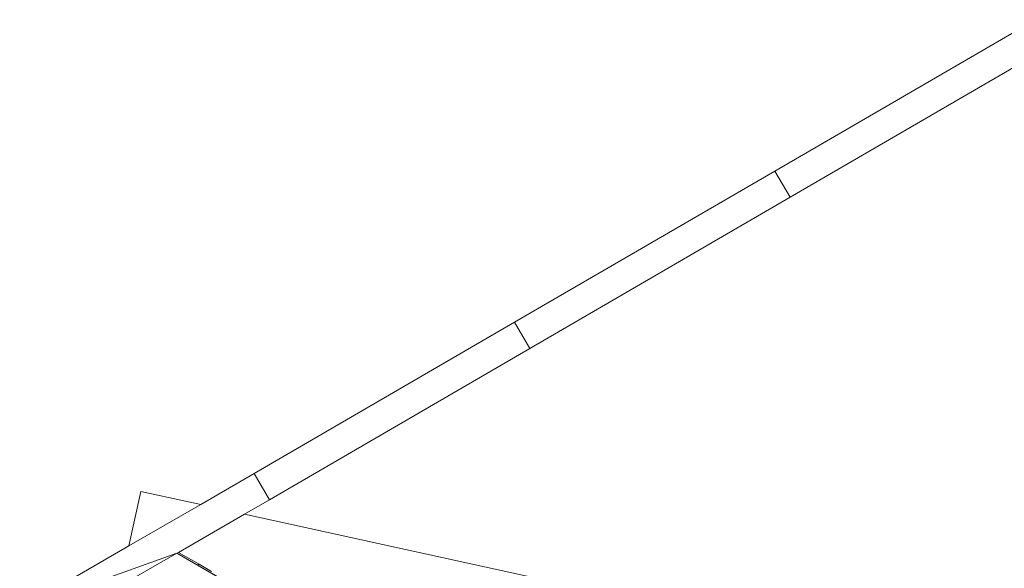
# Model space of a CAD drawing. Units: millimetres. Extents: x -4534 to 4839, y -3372 to 6021.
# Drawn here: x -378 to 402, y 4014 to 4449 of the extents above; entities that cross this region are included whole.
import ezdxf

# ---------------------------------------------------------------- set-up
doc = ezdxf.new("R2010")
doc.units = ezdxf.units.MM
doc.layers.add('Toestel 2D', color=7, linetype='Continuous', lineweight=20)

# ---------------------------------------------------------------- blocks, each defined once
blk = doc.blocks.new('WP-SC618')
at = {"layer": 'Toestel 2D'}
for p, q in [((426.92, 7018.65), (220.65, 6898.85)), ((438.88, 6997.92), (232.68, 6878.15)), ((14.39, 6779.05), (220.65, 6898.85)), ((220.65, 6898.85), (232.68, 6878.15)), ((232.68, 6878.15), (26.41, 6758.35)), ((-191.87, 6659.25), (14.39, 6779.05)), ((14.39, 6779.05), (26.41, 6758.35)), ((26.41, 6758.35), (-179.85, 6638.55)), ((-234.25, 6634.83), (-191.87, 6659.25)), ((-179.85, 6638.55), (-191.87, 6659.25)), ((-281.75, 6645.23), (-291.22, 6601.98)), ((-234.25, 6634.83), (-281.75, 6645.23)), ((-291.22, 6601.98), (-234.25, 6634.83)), ((-199.53, 6627.22), (-179.85, 6638.55)), ((-252.06, 6596.93), (-199.53, 6627.22)), ((294.06, 6519.08), (-199.53, 6627.22)), ((-358.44, 6563.21), (-291.22, 6601.98)), ((-298.15, 6570.35), (-253.23, 6596.26)), ((-253.23, 6596.26), (-252.06, 6596.93)), ((-236.84, 6586.79), (-253.23, 6596.26)), ((-252.06, 6596.93), (-235.67, 6587.47)), ((-236.84, 6586.79), (-235.67, 6587.47)), ((116.99, 6382.51), (-236.84, 6586.79)), ((-235.67, 6587.47), (-225.85, 6581.8))]:
    blk.add_line(p, q, dxfattribs=at)
blk.add_lwpolyline([(1504.54, 5581.41), (1528.39, 5451.9), (575.02, 4902.11), (-377.76, 5452.88), (-377.76, 6551.7), (-253.23, 6596.26)], close=True, dxfattribs=at)

msp = doc.modelspace()

# ---------------------------------------------------------------- block references
msp.add_blockref('WP-SC618', (0, -2570.06))

doc.saveas('drawing.dxf')
